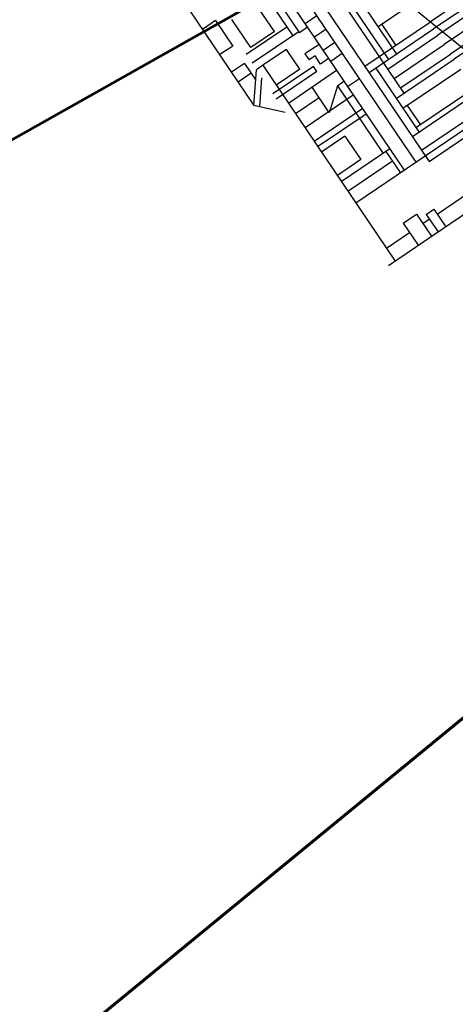
# Model space of a CAD drawing. Extents: x -500576 to -488841, y -1288003 to -1275665.
# Drawn here: x -493491 to -493487, y -1283742 to -1283734 of the extents above; entities that cross this region are included whole.
import ezdxf

# ---------------------------------------------------------------- set-up
doc = ezdxf.new("R2010")
doc.units = 0
doc.header["$MEASUREMENT"] = 0
doc.linetypes.add('DASHDOT', pattern=[1, 0.5, -0.25, 0, -0.25])
doc.layers.add('26', color=7, linetype='CONTINUOUS')
doc.layers.add('27', color=7, linetype='CONTINUOUS')
doc.layers.add('Parcela', color=6, linetype='DASHDOT', lineweight=20)

# ---------------------------------------------------------------- blocks, each defined once
blk = doc.blocks.new('Linka')
at = {"layer": '27', "color": 1, "linetype": 'Continuous'}
for p, q in [((-288286.2035, -1257373.9008), (-288284.9451, -1257373.2156)), ((-288283.3052, -1257378.8754), (-288284.4924, -1257373.2026)), ((-288285.6304, -1257373.7341), (-288284.8841, -1257373.3296)), ((-288285.6755, -1257373.8161), (-288285.7604, -1257373.6601)), ((-288285.6074, -1257373.7782), (-288285.6933, -1257373.6211)), ((-288285.8628, -1257374.389), (-288284.6614, -1257373.7348)), ((-288285.7115, -1257373.8901), (-288285.8194, -1257373.692)), ((-288285.2676, -1257373.9984), (-288284.6884, -1257373.6837)), ((-288285.8295, -1257373.955), (-288285.9384, -1257373.7569)), ((-288285.7575, -1257373.8051), (-288285.6974, -1257373.7741)), ((-288285.6755, -1257373.8161), (-288285.6074, -1257373.7782)), ((-288285.2116, -1257374.0994), (-288284.6354, -1257373.7838)), ((-288285.1916, -1257375.6194), (-288286.1465, -1257373.8688)), ((-288286.0836, -1257373.9829), (-288285.8765, -1257373.871)), ((-288285.8295, -1257373.955), (-288285.7115, -1257373.8901)), ((-288285.1447, -1257374.2215), (-288284.5685, -1257373.9068)), ((-288282.4109, -1257379.2342), (-288285.2676, -1257373.9984)), ((-288285.0657, -1257374.2295), (-288284.5475, -1257373.9448)), ((-288283.8855, -1257373.9243), (-288284.4037, -1257374.2079)), ((-288283.9286, -1257374.0102), (-288284.3797, -1257374.2539)), ((-288282.9386, -1257378.7209), (-288285.4307, -1257374.1533)), ((-288282.8345, -1257378.6649), (-288285.3256, -1257374.0963)), ((-288284.9708, -1257374.4036), (-288284.4536, -1257374.1179)), ((-288283.8846, -1257374.0933), (-288284.3318, -1257374.338)), ((-288283.5936, -1257374.1164), (-288284.2569, -1257374.478)), ((-288285.3598, -1257374.3613), (-288285.4637, -1257374.1722)), ((-288284.7761, -1257374.7607), (-288285.0867, -1257374.1905)), ((-288284.9318, -1257374.3796), (-288285.0267, -1257374.2055)), ((-288284.9229, -1257374.4896), (-288284.4037, -1257374.2079)), ((-288284.8269, -1257374.4987), (-288284.3797, -1257374.2539)), ((-288283.8367, -1257374.1773), (-288284.2868, -1257374.423)), ((-288283.5617, -1257374.1725), (-288284.2239, -1257374.534)), ((-288285.4087, -1257374.2743), (-288285.8069, -1257374.492)), ((-288285.3268, -1257374.3433), (-288285.7599, -1257374.5791)), ((-288285.0552, -1257374.9795), (-288285.3868, -1257374.3743)), ((-288284.7809, -1257374.5837), (-288284.3318, -1257374.338)), ((-288282.2818, -1257379.1643), (-288284.8529, -1257374.4526)), ((-288284.8331, -1257374.7936), (-288284.2569, -1257374.478)), ((-288284.735, -1257374.6667), (-288284.2868, -1257374.423)), ((-288285.5169, -1257374.5182), (-288285.728, -1257374.6331)), ((-288285.404, -1257374.7283), (-288285.5169, -1257374.5182)), ((-288284.8031, -1257374.8497), (-288284.2239, -1257374.534)), ((-288285.157, -1257374.6554), (-288285.5891, -1257374.8922)), ((-288282.1658, -1257379.1003), (-288284.589, -1257374.6588)), ((-288285.404, -1257374.7283), (-288285.6151, -1257374.8432)), ((-288285.129, -1257374.7005), (-288285.5642, -1257374.9372)), ((-288282.2388, -1257379.1403), (-288284.662, -1257374.6988)), ((-288284.4251, -1257374.8849), (-288284.527, -1257374.6988)), ((-288284.124, -1257374.7211), (-288284.4561, -1257374.9019)), ((-288285.0651, -1257374.8245), (-288285.4972, -1257375.0592)), ((-288284.9181, -1257374.8426), (-288285.0231, -1257374.8995)), ((-288285.0552, -1257374.9795), (-288285.2902, -1257374.9374)), ((-288285.2862, -1257374.9434), (-288285.1653, -1257375.1634)), ((-288285.0552, -1257374.9795), (-288284.9972, -1257374.9485)), ((-288285.2173, -1257375.0694), (-288285.4293, -1257375.1843)), ((-288284.9452, -1257375.0446), (-288285.3784, -1257375.2793)), ((-288284.7963, -1257375.0677), (-288284.9013, -1257375.1236)), ((-288284.8853, -1257375.1516), (-288284.9583, -1257375.1906)), ((-288284.7423, -1257375.1667), (-288284.8464, -1257375.2236)), ((-288285.0293, -1257375.1895), (-288285.3925, -1257375.3873)), ((-288285.0054, -1257375.2335), (-288285.3675, -1257375.4333)), ((-288285.0293, -1257375.1895), (-288285.0054, -1257375.2335)), ((-288284.9583, -1257375.1906), (-288284.9174, -1257375.2636)), ((-288285.4584, -1257375.2693), (-288285.5265, -1257375.5302)), ((-288285.0764, -1257375.3265), (-288285.2885, -1257375.4424)), ((-288285.0764, -1257375.3265), (-288284.9815, -1257375.5036)), ((-288284.9174, -1257375.2636), (-288284.9724, -1257375.2926)), ((-288284.9434, -1257375.3466), (-288284.9724, -1257375.2926)), ((-288284.8164, -1257375.2777), (-288284.9434, -1257375.3466)), ((-288284.6764, -1257375.2827), (-288284.7814, -1257375.3397)), ((-288284.6115, -1257375.4048), (-288284.7165, -1257375.4627)), ((-288285.5135, -1257375.4792), (-288285.2906, -1257375.5774)), ((-288284.8005, -1257375.4787), (-288285.2177, -1257375.7064)), ((-288284.7335, -1257375.4307), (-288284.8065, -1257375.4697)), ((-288284.2482, -1257376.491), (-288284.8065, -1257375.4697)), ((-288284.0722, -1257378.1971), (-288285.5265, -1257375.5302)), ((-288285.5265, -1257375.5302), (-288285.2496, -1257375.6494)), ((-288284.9815, -1257375.5036), (-288285.1916, -1257375.6194)), ((-288284.3012, -1257376.521), (-288284.8535, -1257375.5086)), ((-288285.2477, -1257375.7634), (-288285.3296, -1257375.6153)), ((-288285.1916, -1257375.6194), (-288285.2496, -1257375.6494)), ((-288284.8126, -1257375.5857), (-288285.1757, -1257375.7844)), ((-288284.8936, -1257375.6626), (-288285.1047, -1257375.7775)), ((-288284.8936, -1257375.6626), (-288284.7578, -1257375.9117)), ((-288285.2956, -1257375.6754), (-288285.4127, -1257375.7393)), ((-288285.2477, -1257375.7634), (-288285.3637, -1257375.8283)), ((-288285.1047, -1257375.7775), (-288284.9689, -1257376.0276)), ((-288285.1638, -1257375.9194), (-288285.2788, -1257375.9834)), ((-288285.0389, -1257376.1465), (-288285.1638, -1257375.9194)), ((-288285.0389, -1257376.1465), (-288285.156, -1257376.2104))]:
    blk.add_line(p, q, dxfattribs=at)

msp = doc.modelspace()

# ---------------------------------------------------------------- linework, layer by layer
at = {"layer": 'Parcela', "color": 1, "linetype": 'ByBlock', "lineweight": 60, "ltscale": 10, "flags": 128}
msp.add_lwpolyline([(-493488.1319, -1283733.096), (-493527.2632, -1283755.1579), (-493600.5372, -1283730.12), (-493600.5372, -1283730.12), (-493600.5372, -1283730.12)], dxfattribs=at)
at = {"layer": 'Parcela', "color": 3, "linetype": 'ByBlock', "lineweight": 60, "ltscale": 10}
msp.add_lwpolyline([(-493486.5454, -1283739.0434), (-493540.8426, -1283783.5741), (-493603.9921, -1283835.365), (-493665.516, -1283777.3705), (-493665.516, -1283777.3705)], dxfattribs=at)

# ---------------------------------------------------------------- block references
at = {"layer": '26', "linetype": 'Continuous', "xscale": -1, "rotation": 242.6845410981401}
msp.add_blockref('Linka', (755972.0511, -1604590.8234), dxfattribs=at)

doc.saveas('drawing.dxf')
